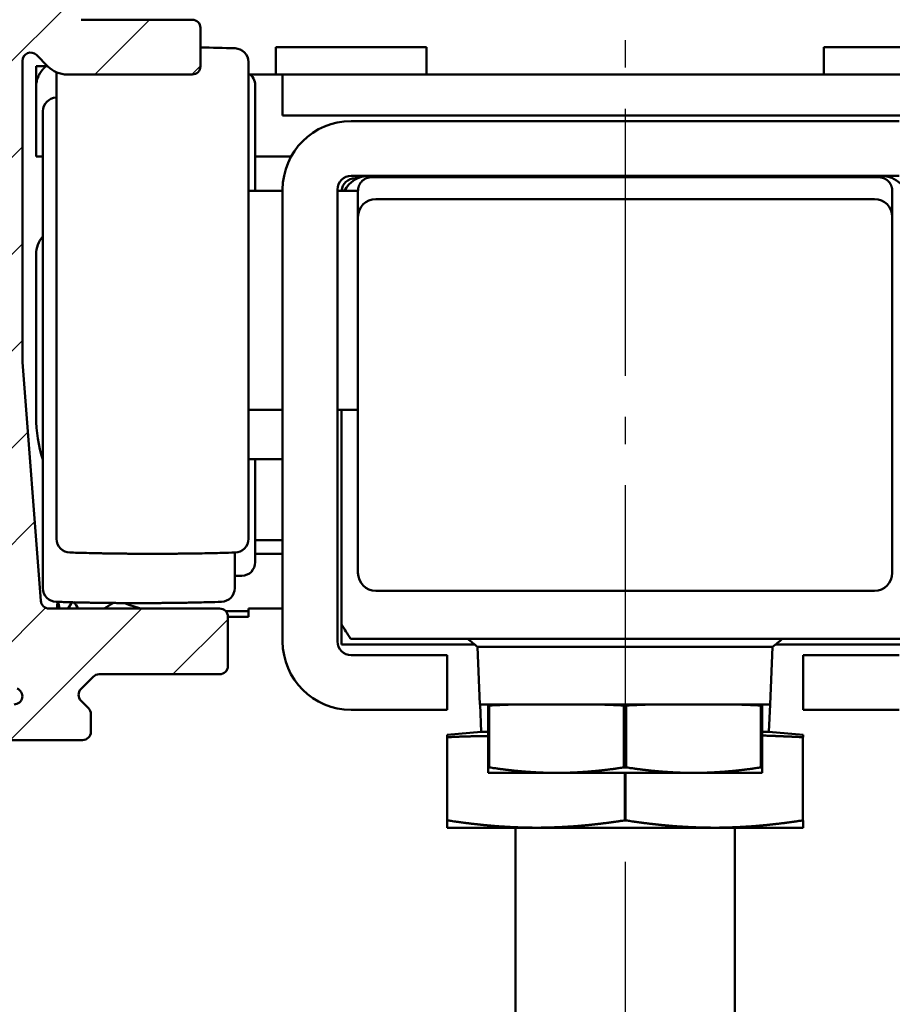
# Model space of a CAD drawing. Units: millimetres. Extents: x 0 to 2100, y -121 to 1485.
# Drawn here: x 841 to 873, y 1271 to 1307 of the extents above; entities that cross this region are included whole.
import ezdxf

# ---------------------------------------------------------------- set-up
doc = ezdxf.new("R2010")
doc.units = ezdxf.units.MM
doc.linetypes.add('AM_DIN_G_W050', pattern=[13.75, 9.75, -1.5, 1, -1.5])
for name, color, linetype, lineweight in [('AM_0', 7, 'Continuous', 50), ('AM_7', 4, 'AM_DIN_G_W050', 25), ('AM_8', 1, 'Continuous', 25)]:
    doc.layers.add(name, color=color, linetype=linetype, lineweight=lineweight)
pattern_1 = [(45, (128.326, 882.6303), (-1.767767, 1.767767), [])]

msp = doc.modelspace()

# ---------------------------------------------------------------- hatches: boundary and pattern name
at = {"layer": 'AM_8'}
h = msp.add_hatch(dxfattribs=at)
h.set_pattern_fill('AR-CONC', color=256, scale=0.1, angle=45, style=0)
h.set_pattern_definition([(95, (-5613.139, -3698.584), (14.009465, 11.755338), [1.905, -20.955]), (40, (-5613.139, -3698.584), (-16.001845, 11.017673), [1.524, -16.76406]), (145.45144, (-5611.971, -3697.604), (-1.99238, 22.77301), [1.619, -17.809024]), (91.1842, (-5616.73, -3694.992), (22.141024, 16.19534), [2.8575, -31.4325]), (141.63556, (-5614.886, -3693.642), (-0.70866, 34.28268), [2.4285, -26.71356]), (36.18415, (-5616.73, -3694.992), (-0.70866, 34.28268), [2.286, -25.14597]), (66, (-5614.037, -3694.094), (17.951998, 3.489515), [1.905, -20.955]), (11, (-5614.037, -3694.094), (-8.653993, 17.39412), [1.524, -16.764]), (116.45145, (-5612.54, -3693.803), (9.298005, 20.883634), [1.619, -17.808994]), (82.5, (-5613.1386, -3698.584), (-5.760547, 6.1973414), [0, -16.5608, 0, -17.018, 0, -16.8275]), (52.5, (-5613.139, -3698.584), (-2.358973, 11.8087), [0, -9.7028, 0, -16.1798, 0, -6.4135]), (12.5, (-5617.144, -3702.589), (9.9927863, 9.1826196), [0, -6.35, 0, -19.812, 0, -26.289]), (2.5, (-5618.94, -3704.385), (8.67639, 12.27224), [0, -8.255, 0, -13.1572, 0, -18.669])])
edge = h.paths.add_edge_path()
edge.add_line((834.5, 1240.5), (834.5, 1265.5))
edge.add_arc((833.5, 1265.5), 1, 0, 90)
edge.add_line((833.5, 1266.5), (819, 1266.5))
edge.add_line((819, 1266.5), (819, 1268))
edge.add_line((819, 1268), (822, 1268))
edge.add_arc((822, 1271), 3, 180, 270, ccw=False)
edge.add_line((819, 1271), (819, 1343.5))
edge.add_arc((822, 1343.5), 3, 90, 180, ccw=False)
edge.add_line((822, 1346.5), (858, 1346.5))
edge.add_arc((854.25, 1348.5), 4.25, 331.9275, 360)
edge.add_line((858.5, 1348.5), (867.5, 1348.5))
edge.add_arc((871.75, 1348.5), 4.25, 180, 208.0725)
edge.add_line((868, 1346.5), (924, 1346.5))
edge.add_line((924, 1346.5), (924, 1391))
edge.add_line((924, 1391), (909, 1391))
edge.add_line((909, 1391), (909, 1354))
edge.add_line((909, 1354), (809, 1354))
edge.add_line((809, 1354), (809, 1275))
edge.add_line((809, 1275), (734, 1275))
edge.add_line((734, 1275), (734, 1391))
edge.add_line((734, 1391), (719, 1391))
edge.add_line((719, 1391), (719, 1266.5))
edge.add_line((719, 1266.5), (711.5, 1266.5))
edge.add_arc((711.5, 1265.5), 1, 90, 180)
edge.add_line((710.5, 1265.5), (710.5, 1240.5))
edge.add_arc((711.5, 1240.5), 1, 180, 270)
edge.add_line((711.5, 1239.5), (833.5, 1239.5))
edge.add_arc((833.5, 1240.5), 1, 270, 360)
h = msp.add_hatch(dxfattribs=at)
h.set_pattern_fill('_U', color=256, scale=2.5, angle=45, style=0, pattern_type=0)
h.set_pattern_definition([(45, (-1417.008, 897.6788), (-1.767767, 1.767767), [])])
edge = h.paths.add_edge_path()
edge.add_line((821, 1337), (821, 1271))
edge.add_line((821, 1271), (824, 1271))
edge.add_line((824, 1271), (824, 1337))
edge.add_arc((825, 1337), 1, 90, 180, ccw=False)
edge.add_line((825, 1338), (841.631, 1338))
edge.add_line((841.631, 1338), (858, 1338))
edge.add_line((858, 1338), (888, 1338))
edge.add_line((888, 1338), (888, 1341))
edge.add_line((888, 1341), (825, 1341))
edge.add_arc((825, 1337), 4, 90, 180)
h = msp.add_hatch(dxfattribs=at)
h.set_pattern_fill('_U', color=256, scale=2.5, angle=45, style=0, pattern_type=0)
h.set_pattern_definition(pattern_1)
h.paths.add_polyline_path([(858, 1338), (841.631, 1338, 0.236663), (841.39, 1337.879), (841.18, 1337.6, -0.816533), (839.22, 1337.6), (839.008, 1337.882, 0.234245), (838.769, 1338), (838.3, 1338, 0.414214), (838, 1337.7), (838, 1332.749, 0.668179), (838.512, 1332.536), (838.987, 1333.011, -0.669761), (839.5, 1332.8), (839.5, 1311.2, -0.666592), (838.989, 1310.987), (838.511, 1311.465, 0.666592), (838, 1311.251), (838, 1293.885), (838.676, 1285.1, 0.306159), (840.806, 1282.081, -0.834114), (840.7, 1281.5), (839.15, 1281.5, 1), (839.15, 1280.2), (843.2, 1280.2, 0.414214), (843.5, 1280.5), (843.5, 1281.151, 0.200046), (843.411, 1281.365), (843.139, 1281.637, -0.414208), (843.137, 1282.061), (843.587, 1282.511, -0.200051), (843.8, 1282.6), (848.2, 1282.6, 0.414214), (848.5, 1282.9), (848.5, 1284.7, 0.414214), (848.2, 1285), (841.97, 1285, -0.390154), (841.671, 1285.275), (841, 1294), (841, 1305, -0.666596), (841.511, 1305.213), (841.933, 1304.791, 0.198329), (842.638, 1304.5), (847.2, 1304.5, 0.414214), (847.5, 1304.8), (847.5, 1306.2, 0.414214), (847.2, 1306.5), (843.15, 1306.5, -0.414214), (842.85, 1306.8), (842.85, 1334.2, -0.414214), (843.15, 1334.5), (858, 1334.5)])
h = msp.add_hatch(dxfattribs=at)
h.set_pattern_fill('_U', color=256, scale=2.5, angle=45, style=0, pattern_type=0)
h.set_pattern_definition(pattern_1)
h.paths.add_polyline_path([(868, 1338), (884.369, 1338, -0.236663), (884.61, 1337.879), (884.82, 1337.6, 0.816533), (886.78, 1337.6), (886.992, 1337.882, -0.234245), (887.231, 1338), (887.7, 1338, -0.414214), (888, 1337.7), (888, 1332.749, -0.668179), (887.488, 1332.536), (887.013, 1333.011, 0.669761), (886.5, 1332.8), (886.5, 1311.2, 0.666592), (887.011, 1310.987), (887.489, 1311.465, -0.666592), (888, 1311.251), (888, 1293.885), (887.324, 1285.1, -0.306159), (885.194, 1282.081, 0.834114), (885.3, 1281.5), (886.85, 1281.5, -1), (886.85, 1280.2), (882.8, 1280.2, -0.414214), (882.5, 1280.5), (882.5, 1281.151, -0.200046), (882.589, 1281.365), (882.861, 1281.637, 0.414208), (882.863, 1282.061), (882.413, 1282.511, 0.200051), (882.2, 1282.6), (877.8, 1282.6, -0.414214), (877.5, 1282.9), (877.5, 1284.7, -0.414214), (877.8, 1285), (884.03, 1285, 0.390154), (884.329, 1285.275), (885, 1294), (885, 1305, 0.666596), (884.489, 1305.213), (884.067, 1304.791, -0.198329), (883.362, 1304.5), (878.8, 1304.5, -0.414214), (878.5, 1304.8), (878.5, 1306.2, -0.414214), (878.8, 1306.5), (882.85, 1306.5, 0.414214), (883.15, 1306.8), (883.15, 1334.2, 0.414214), (882.85, 1334.5), (868, 1334.5)])

# ---------------------------------------------------------------- linework, layer by layer
at = {"layer": 'AM_0'}
for p, q in [((843.15, 1306.5), (847.2, 1306.5)), ((847.5, 1306.2), (847.5, 1304.8)), ((850.25, 1305.5), (855.75, 1305.5)), ((850.25, 1305.5), (850.25, 1304.5)), ((855.75, 1304.5), (855.75, 1305.5)), ((870.25, 1305.5), (875.75, 1305.5)), ((870.25, 1305.5), (870.25, 1304.5)), ((841, 1305), (841, 1294)), ((841.931, 1304.793), (841.512, 1305.212)), ((849.25, 1287.545), (849.25, 1304.955)), ((841.5, 1304.8), (841.924, 1304.8)), ((841.5, 1304.8), (841.5, 1301.5)), ((842.25, 1304.579), (842.25, 1287.545)), ((847.2, 1304.5), (842.638, 1304.5)), ((849.306, 1304.5), (876.694, 1304.5)), ((850.5, 1304.5), (850.5, 1303)), ((849.5, 1300.25), (849.5, 1304.105)), ((841.75, 1303.155), (841.75, 1285.745)), ((850.5, 1303), (875.5, 1303)), ((873, 1302.8), (853, 1302.8)), ((841.75, 1301.5), (841.5, 1301.5)), ((850.807, 1301.5), (849.5, 1301.5)), ((853, 1300.8), (873, 1300.8)), ((853.246, 1300.715), (853.146, 1300.714)), ((872.25, 1300.75), (853.75, 1300.75)), ((850.5, 1300.3), (850.5, 1283.8)), ((852.5, 1283.8), (852.5, 1300.3)), ((849.25, 1300.25), (850.5, 1300.25)), ((852.5, 1300.25), (853.25, 1300.25)), ((853.25, 1286.3), (853.25, 1300.25)), ((853.9, 1299.95), (872.1, 1299.95)), ((872.75, 1286.3), (872.75, 1300.25)), ((841.5, 1292), (841.5, 1297.928)), ((841, 1294), (841.671, 1285.277)), ((849.25, 1292.25), (850.5, 1292.25)), ((852.5, 1292.25), (853.25, 1292.25)), ((852.65, 1292.25), (852.65, 1283.69)), ((849.25, 1290.45), (850.5, 1290.45)), ((849.5, 1286.695), (849.5, 1290.45)), ((849.5, 1287.5), (850.5, 1287.5)), ((848.75, 1285.745), (848.75, 1287.045)), ((850.5, 1287), (849.5, 1287)), ((872.1, 1285.65), (853.9, 1285.65)), ((841.97, 1285), (848.2, 1285)), ((848.424, 1284.9), (849.25, 1284.9)), ((849.25, 1285), (849.25, 1284.7)), ((849.25, 1285), (850.5, 1285)), ((849.25, 1284.7), (848.5, 1284.7)), ((848.5, 1284.7), (848.5, 1282.9)), ((873.022, 1283.9), (852.978, 1283.9)), ((852.65, 1283.69), (857.505, 1283.69)), ((857.616, 1283.603), (868.384, 1283.603)), ((857.616, 1283.603), (857.7, 1281.5)), ((868.3, 1281.5), (868.384, 1283.603)), ((873.35, 1283.69), (868.495, 1283.69)), ((856.5, 1283.3), (853, 1283.3)), ((856.5, 1281.3), (856.5, 1283.3)), ((873, 1283.3), (869.5, 1283.3)), ((869.5, 1283.3), (869.5, 1281.3)), ((843.588, 1282.512), (843.138, 1282.062)), ((848.2, 1282.6), (843.8, 1282.6)), ((843.138, 1281.638), (843.412, 1281.364)), ((853, 1281.3), (856.5, 1281.3)), ((857.7, 1281.5), (868.3, 1281.5)), ((857.71, 1281.5), (857.75, 1280.5)), ((858, 1281.5), (858, 1279)), ((858.041, 1281.461), (858, 1281.461)), ((858.041, 1279.201), (858.041, 1281.461)), ((862.959, 1281.461), (862.959, 1279.201)), ((863.041, 1281.461), (862.959, 1281.461)), ((863.041, 1279.201), (863.041, 1281.461)), ((867.959, 1281.461), (867.959, 1279.201)), ((868, 1281.461), (867.959, 1281.461)), ((868, 1279), (868, 1281.5)), ((868.25, 1280.5), (868.29, 1281.5)), ((869.5, 1281.3), (873, 1281.3)), ((843.5, 1281.151), (843.5, 1280.5)), ((857.75, 1280.5), (856.503, 1280.391)), ((858, 1280.5), (857.75, 1280.5)), ((868.25, 1280.5), (868, 1280.5)), ((869.5, 1280.391), (868.25, 1280.5)), ((843.2, 1280.2), (839.15, 1280.2)), ((841.862, 1280.2), (841.864, 1280.202)), ((856.5, 1280.391), (856.5, 1280.303)), ((856.5, 1280.391), (856.503, 1280.391)), ((856.51, 1277.268), (856.51, 1280.303)), ((869.49, 1280.303), (869.49, 1277.268)), ((869.5, 1280.303), (869.5, 1280.391)), ((858, 1279.201), (858.041, 1279.201)), ((862.959, 1279.201), (863.041, 1279.201)), ((867.959, 1279.201), (868, 1279.201)), ((868, 1279), (858, 1279)), ((862.99, 1279), (862.99, 1277.268)), ((863.01, 1277.268), (863.01, 1279)), ((856.5, 1277.268), (856.5, 1277)), ((869.5, 1277), (869.5, 1277.268)), ((856.5, 1277), (869.5, 1277)), ((859, 1277), (859, 1264.5)), ((867, 1264.5), (867, 1277))]:
    msp.add_line(p, q, dxfattribs=at)
for points in [[(841.865, 1304.8, 0.001295), (841.859, 1304.795, 0.002562), (841.856, 1304.793, 0.00003), (841.848, 1304.786, 0.001402), (841.848, 1304.786, 0.001475), (841.844, 1304.782, 0.001404), (841.84, 1304.778, 0.001321), (841.835, 1304.775, 0.001315), (841.831, 1304.771, 0.001389), (841.827, 1304.767, 0.0014), (841.823, 1304.764, 0.001479), (841.819, 1304.76, 0.001471), (841.815, 1304.756, 0.00138), (841.811, 1304.752, 0.00135), (841.807, 1304.748, 0.001351), (841.803, 1304.744, 0.001427), (841.799, 1304.74, 0.001421), (841.795, 1304.737, 0.001344), (841.791, 1304.733, 0.001344), (841.787, 1304.729, 0.001383), (841.783, 1304.725, 0.001463), (841.779, 1304.721, 0.001465), (841.775, 1304.717, 0.001379), (841.772, 1304.713, 0.001302), (841.768, 1304.708, 0.001376), (841.764, 1304.704, 0.001499), (841.76, 1304.7, 0.001505), (841.756, 1304.696, 0.001384), (841.753, 1304.692, 0.001305), (841.749, 1304.687, 0.001456), (841.745, 1304.683, 0.001378), (841.742, 1304.679, 0.0012), (841.738, 1304.675, 0.001342), (841.734, 1304.67, 0.001543), (841.731, 1304.666, 0.00163), (841.727, 1304.662, 0.001445), (841.724, 1304.658, 0.00124), (841.72, 1304.653, 0.001318), (841.717, 1304.649, 0.001402), (841.713, 1304.645, 0.001394), (841.71, 1304.64, 0.001465), (841.706, 1304.636, 0.001499), (841.703, 1304.631, 0.001359), (841.7, 1304.627, 0.001257), (841.696, 1304.622, 0.001335), (841.693, 1304.617, 0.001517), (841.689, 1304.613, 0.001521), (841.686, 1304.609, 0.001327), (841.683, 1304.604, 0.001272), (841.68, 1304.599, 0.001455), (841.677, 1304.595, 0.001458), (841.674, 1304.591, 0.001262), (841.67, 1304.586, 0.001344), (841.667, 1304.581, 0.001552), (841.664, 1304.576, 0.001554), (841.661, 1304.572, 0.001372), (841.658, 1304.567, 0.001238), (841.655, 1304.562, 0.001351), (841.652, 1304.558, 0.001451), (841.649, 1304.553, 0.001382), (841.646, 1304.548, 0.001424), (841.643, 1304.543, 0.001527), (841.64, 1304.539, 0.001362), (841.64, 1304.538, 0.000155), (841.635, 1304.529, 0.002352), (841.635, 1304.529, 0.000014), (841.629, 1304.519, 0.044177), (841.559, 1304.367, 0.042794), (841.515, 1304.2)], [(853.75, 1300.75, 0.012032), (853.719, 1300.749, 0.022184), (853.702, 1300.748, 0.002312), (853.661, 1300.742, 0.012045), (853.653, 1300.74, 0.013192), (853.628, 1300.735, 0.012504), (853.603, 1300.728, 0.013516), (853.579, 1300.72, 0.012895), (853.554, 1300.71, 0.013691), (853.53, 1300.699, 0.013227), (853.505, 1300.686, 0.013846), (853.482, 1300.672, 0.013523), (853.459, 1300.657, 0.01389), (853.438, 1300.64, 0.013723), (853.416, 1300.623, 0.013836), (853.396, 1300.604, 0.013827), (853.377, 1300.584, 0.013733), (853.36, 1300.562, 0.013931), (853.343, 1300.541, 0.013521), (853.328, 1300.518, 0.013803), (853.314, 1300.495, 0.013189), (853.301, 1300.47, 0.013693), (853.29, 1300.446, 0.012935), (853.281, 1300.424, 0.011021), (853.272, 1300.397, 0.014999), (853.27, 1300.391, 0.001921), (853.26, 1300.347, 0.035336), (853.253, 1300.308, 0.024432), (853.25, 1300.25)], [(872.75, 1300.25, 0.012032), (872.749, 1300.281, 0.022184), (872.748, 1300.298, 0.002312), (872.742, 1300.339, 0.012045), (872.74, 1300.347, 0.013192), (872.735, 1300.372, 0.012504), (872.728, 1300.397, 0.013516), (872.72, 1300.421, 0.012895), (872.71, 1300.446, 0.013691), (872.699, 1300.47, 0.013227), (872.686, 1300.495, 0.013846), (872.672, 1300.518, 0.013523), (872.657, 1300.541, 0.01389), (872.64, 1300.562, 0.013723), (872.623, 1300.584, 0.013836), (872.604, 1300.604, 0.013836), (872.583, 1300.623, 0.013723), (872.562, 1300.64, 0.01389), (872.541, 1300.657, 0.013523), (872.518, 1300.672, 0.013846), (872.495, 1300.686, 0.013227), (872.47, 1300.699, 0.013691), (872.446, 1300.71, 0.012895), (872.424, 1300.719, 0.011007), (872.397, 1300.728, 0.015013), (872.391, 1300.73, 0.001922), (872.347, 1300.74, 0.03536), (872.308, 1300.747, 0.024449), (872.25, 1300.75)], [(852.765, 1300.266), (852.764, 1300.266, 1), (852.759, 1300.266), (852.755, 1300.266), (852.751, 1300.266), (852.746, 1300.266), (852.742, 1300.266), (852.737, 1300.266, 1), (852.733, 1300.266, 1), (852.729, 1300.266), (852.724, 1300.266), (852.72, 1300.266, 1), (852.716, 1300.266), (852.711, 1300.266, 1), (852.707, 1300.266, 1), (852.702, 1300.266), (852.698, 1300.266), (852.694, 1300.265, 1), (852.689, 1300.265, 1), (852.685, 1300.265), (852.68, 1300.265), (852.676, 1300.265), (852.672, 1300.265), (852.667, 1300.265, 0), (852.66, 1300.265, 0.527372), (852.653, 1300.27)], [(842.735, 1287.045, 0.000501), (843.002, 1287.038, 0.000998), (843.137, 1287.034, 0.000004), (843.536, 1287.025, 0.000504), (843.539, 1287.024, 0.000504), (843.739, 1287.02, 0.000501), (843.941, 1287.016, 0.000501), (844.142, 1287.013, 0.000502), (844.343, 1287.01, 0.000505), (844.544, 1287.007, 0.000505), (844.745, 1287.005, 0.000502), (844.946, 1287.003, 0.000501), (845.147, 1287.002, 0.000501), (845.348, 1287.001, 0.000502), (845.549, 1287, 0.000505), (845.75, 1287, 0.000505), (845.951, 1287, 0.000502), (846.152, 1287.001, 0.0005), (846.353, 1287.002, 0.000501), (846.554, 1287.003, 0.000502), (846.755, 1287.005, 0.000505), (846.956, 1287.007, 0.000505), (847.157, 1287.01, 0.000502), (847.336, 1287.013, 0.000401), (847.559, 1287.016, 0.0006), (847.561, 1287.016, 0.000003), (847.961, 1287.024, 0.001506), (848.283, 1287.032, 0.001006), (848.765, 1287.045)], [(848.75, 1286.188), (848.768, 1286.188, 0.000022), (848.785, 1286.189, 0.000022), (848.803, 1286.189, 0.000137), (848.804, 1286.189, 0.000004), (848.821, 1286.19, 0.000022), (848.838, 1286.19, 0.000022), (848.856, 1286.191, 0.000022), (848.874, 1286.191, 0.000022), (848.891, 1286.192, -0.000008), (848.9, 1286.192, 0.000008), (848.909, 1286.192, 0.000283), (848.918, 1286.193, -0.000096), (848.927, 1286.193, -0.000187), (848.936, 1286.193, 0.000283), (848.944, 1286.193, 0.000283), (848.953, 1286.194, -0.000188), (848.962, 1286.194, 0.000007), (848.98, 1286.194, 0.000141), (848.994, 1286.195, 0.000094), (849.015, 1286.195)], [(842.235, 1285.245, 0.000504), (842.502, 1285.238, 0.001004), (842.637, 1285.234, 0.000004), (843.036, 1285.225, 0.000506), (843.039, 1285.224, 0.000502), (843.239, 1285.22, 0.000501), (843.441, 1285.216, 0.000501), (843.642, 1285.213, 0.000502), (843.843, 1285.21, 0.000505), (844.044, 1285.207, 0.000505), (844.245, 1285.205, 0.000502), (844.446, 1285.203, 0.000501), (844.647, 1285.202, 0.0005), (844.848, 1285.201, 0.000502), (845.049, 1285.2, 0.000505), (845.25, 1285.2, 0.000505), (845.451, 1285.2, 0.000502), (845.652, 1285.201, 0.0005), (845.853, 1285.202, 0.000501), (846.054, 1285.203, 0.000502), (846.255, 1285.205, 0.000505), (846.456, 1285.207, 0.000505), (846.657, 1285.21, 0.000502), (846.836, 1285.213, 0.0004), (847.059, 1285.216, 0.000601), (847.061, 1285.216, 0.000003), (847.461, 1285.224, 0.001509), (847.783, 1285.232, 0.001008), (848.265, 1285.245)], [(843.989, 1285, -0.000455), (843.998, 1285.006, -0.000905), (844.003, 1285.009, -0.000003), (844.016, 1285.018, -0.000387), (844.016, 1285.018, -0.000483), (844.022, 1285.022, -0.000492), (844.029, 1285.027, -0.000643), (844.036, 1285.031, -0.000671), (844.042, 1285.036, -0.000468), (844.049, 1285.04, -0.000437), (844.055, 1285.044, -0.000356), (844.062, 1285.049, -0.000389), (844.069, 1285.053, -0.000541), (844.076, 1285.057, -0.000577), (844.082, 1285.061, -0.000529), (844.088, 1285.065, -0.000416), (844.095, 1285.07, -0.000436), (844.103, 1285.075, -0.000568), (844.108, 1285.078, -0.000596), (844.114, 1285.082, -0.000494), (844.122, 1285.087, -0.000403), (844.129, 1285.091, -0.000461), (844.135, 1285.095, -0.00049), (844.141, 1285.099, -0.000476), (844.148, 1285.103, -0.00048), (844.155, 1285.107, -0.000459), (844.161, 1285.111, -0.000502), (844.168, 1285.116, -0.000522), (844.175, 1285.119, -0.000526), (844.181, 1285.123, -0.000503), (844.188, 1285.127, -0.000466), (844.195, 1285.132, -0.000523), (844.201, 1285.135, -0.000451), (844.207, 1285.139, -0.00039), (844.214, 1285.143, -0.000448), (844.222, 1285.148, -0.000611), (844.228, 1285.151, -0.000512), (844.233, 1285.154, -0.000333), (844.241, 1285.159, -0.000372), (844.249, 1285.164, -0.000601), (844.254, 1285.167, -0.000654), (844.259, 1285.169, -0.000418), (844.267, 1285.174, -0.000349), (844.274, 1285.178, -0.000361), (844.281, 1285.182, -0.000684), (844.281, 1285.182, -0.000003), (844.294, 1285.189, -0.001446), (844.305, 1285.195, -0.000967), (844.321, 1285.204)], [(858.041, 1281.461, -0.000142), (858.084, 1281.463, -0.000283), (858.106, 1281.464, -0.000126), (858.17, 1281.467, -0.000105), (858.206, 1281.469, -0.000132), (858.234, 1281.47, -0.000158), (858.264, 1281.471, -0.000133), (858.298, 1281.473, -0.000117), (858.331, 1281.474, -0.000128), (858.362, 1281.476, -0.00013), (858.392, 1281.477, -0.000118), (858.425, 1281.479, -0.000138), (858.457, 1281.48, -0.00015), (858.488, 1281.481, -0.000153), (858.518, 1281.483, -0.000141), (858.55, 1281.484, -0.000123), (858.582, 1281.485, -0.000131), (858.612, 1281.486, -0.000134), (858.643, 1281.488, -0.000134), (858.674, 1281.489, -0.000137), (858.703, 1281.49, -0.000126), (858.735, 1281.491, -0.000147), (858.763, 1281.492, -0.000125), (858.796, 1281.494, -0.000192), (858.797, 1281.494, 0), (858.857, 1281.496, -0.000421), (858.905, 1281.498, -0.00028), (858.978, 1281.5)], [(862.022, 1281.5, -0.000142), (862.062, 1281.499, -0.000284), (862.082, 1281.498, 0), (862.143, 1281.496, -0.000132), (862.143, 1281.496, -0.000148), (862.174, 1281.495, -0.00016), (862.204, 1281.494, -0.000157), (862.233, 1281.493, -0.000147), (862.265, 1281.491, -0.000126), (862.297, 1281.49, -0.000136), (862.326, 1281.489, -0.000134), (862.357, 1281.488, -0.000134), (862.388, 1281.486, -0.000133), (862.418, 1281.485, -0.000125), (862.45, 1281.484, -0.000141), (862.482, 1281.483, -0.000151), (862.512, 1281.481, -0.000148), (862.543, 1281.48, -0.00014), (862.575, 1281.479, -0.00012), (862.608, 1281.477, -0.000128), (862.638, 1281.476, -0.000126), (862.669, 1281.474, -0.000119), (862.702, 1281.473, -0.000136), (862.732, 1281.472, -0.000121), (862.766, 1281.47, -0.000041), (862.83, 1281.467, -0.00035), (862.882, 1281.464, -0.000234), (862.959, 1281.461)], [(863.041, 1281.461, -0.000142), (863.084, 1281.463, -0.000283), (863.106, 1281.464, -0.000126), (863.17, 1281.467, -0.000105), (863.206, 1281.469, -0.00013), (863.234, 1281.47, -0.000158), (863.264, 1281.471, -0.000136), (863.298, 1281.473, -0.000119), (863.331, 1281.474, -0.000126), (863.362, 1281.476, -0.000128), (863.392, 1281.477, -0.000119), (863.425, 1281.479, -0.000141), (863.457, 1281.48, -0.00015), (863.488, 1281.481, -0.000151), (863.518, 1281.483, -0.000139), (863.55, 1281.484, -0.000123), (863.582, 1281.485, -0.000133), (863.612, 1281.486, -0.000136), (863.643, 1281.488, -0.000134), (863.674, 1281.489, -0.000136), (863.703, 1281.49, -0.000126), (863.735, 1281.491, -0.000147), (863.763, 1281.492, -0.000125), (863.796, 1281.494, -0.000192), (863.797, 1281.494, 0), (863.857, 1281.496, -0.000421), (863.905, 1281.498, -0.00028), (863.978, 1281.5)], [(867.022, 1281.5, -0.00014), (867.062, 1281.499, -0.000281), (867.082, 1281.498, 0), (867.143, 1281.496, -0.000132), (867.143, 1281.496, -0.000149), (867.174, 1281.495, -0.00016), (867.204, 1281.494, -0.000157), (867.233, 1281.493, -0.000147), (867.265, 1281.491, -0.000126), (867.297, 1281.49, -0.000136), (867.326, 1281.489, -0.000134), (867.357, 1281.488, -0.000136), (867.388, 1281.486, -0.000133), (867.418, 1281.485, -0.000123), (867.45, 1281.484, -0.000139), (867.482, 1281.483, -0.000151), (867.512, 1281.481, -0.00015), (867.543, 1281.48, -0.00014), (867.575, 1281.479, -0.00012), (867.608, 1281.477, -0.00013), (867.638, 1281.476, -0.000126), (867.669, 1281.474, -0.000117), (867.702, 1281.473, -0.000134), (867.732, 1281.472, -0.000121), (867.766, 1281.47, -0.000041), (867.83, 1281.467, -0.00035), (867.882, 1281.464, -0.000234), (867.959, 1281.461)], [(856.51, 1280.303), (856.509, 1280.303, 0.000026), (856.508, 1280.303, 0.000026), (856.508, 1280.303, 0.000026), (856.507, 1280.303, 0.000026), (856.506, 1280.303, 0.000026), (856.506, 1280.303, 0.000026), (856.505, 1280.303, 0.000026), (856.504, 1280.303, 0.000026), (856.504, 1280.303, 0.000027), (856.503, 1280.303, 0.000024), (856.503, 1280.303, 0.000032), (856.502, 1280.303, 0.000008), (856.501, 1280.303, 0.000059), (856.5, 1280.303)], [(856.51, 1280.303, -0.000173), (856.545, 1280.305, -0.000344), (856.563, 1280.306, -0.000001), (856.616, 1280.308, -0.000183), (856.617, 1280.308, -0.000213), (856.642, 1280.31, -0.000199), (856.67, 1280.311, -0.000205), (856.697, 1280.312, -0.00023), (856.722, 1280.313, -0.000181), (856.747, 1280.314, -0.000158), (856.775, 1280.315, -0.000162), (856.802, 1280.317, -0.000181), (856.827, 1280.318, -0.000242), (856.851, 1280.319, -0.000225), (856.878, 1280.32, -0.000203), (856.905, 1280.321, -0.000214), (856.93, 1280.322, -0.00017), (856.954, 1280.323, -0.000159), (856.981, 1280.324, -0.000183), (857.008, 1280.325, -0.000206), (857.032, 1280.325, -0.00024), (857.055, 1280.326, -0.00021), (857.082, 1280.327, -0.000191), (857.108, 1280.328, -0.000202), (857.133, 1280.329, -0.000206), (857.158, 1280.33, -0.000217), (857.183, 1280.33, -0.000194), (857.206, 1280.331, -0.000171), (857.233, 1280.332, -0.000196), (857.26, 1280.333, -0.000234), (857.282, 1280.333, -0.000239), (857.305, 1280.334, -0.000197), (857.332, 1280.334, -0.000179), (857.358, 1280.335, -0.000214), (857.381, 1280.336, -0.000218), (857.403, 1280.336, -0.000191), (857.43, 1280.337, -0.000194), (857.455, 1280.337, -0.000219), (857.478, 1280.338, -0.000222), (857.501, 1280.338, -0.000195), (857.527, 1280.339, -0.000198), (857.552, 1280.339, -0.000223), (857.575, 1280.34, -0.000227), (857.597, 1280.34, -0.000199), (857.623, 1280.34, -0.000202), (857.648, 1280.341, -0.000227), (857.671, 1280.341, -0.000231), (857.693, 1280.341, -0.000203), (857.718, 1280.342, -0.000206), (857.744, 1280.342, -0.000247), (857.766, 1280.342, -0.000219), (857.787, 1280.342, -0.000181), (857.813, 1280.343, -0.000183), (857.836, 1280.343, -0.000172), (857.86, 1280.343, -0.000301), (857.86, 1280.343, -0.000001), (857.907, 1280.343, -0.000636), (857.944, 1280.343, -0.000423), (858, 1280.343)], [(868, 1280.364, -0.000184), (868.062, 1280.362, -0.000368), (868.093, 1280.361, -0.000001), (868.187, 1280.358, -0.000184), (868.187, 1280.358, -0.000176), (868.235, 1280.356, -0.000179), (868.282, 1280.355, -0.000171), (868.329, 1280.353, -0.000168), (868.377, 1280.351, -0.000173), (868.426, 1280.35, -0.000177), (868.473, 1280.348, -0.000181), (868.521, 1280.346, -0.000178), (868.57, 1280.344, -0.000168), (868.619, 1280.342, -0.000165), (868.668, 1280.34, -0.000169), (868.718, 1280.338, -0.000174), (868.767, 1280.336, -0.000176), (868.817, 1280.334, -0.000173), (868.867, 1280.332, -0.000162), (868.918, 1280.33, -0.000162), (868.968, 1280.328, -0.000164), (869.02, 1280.326, -0.000168), (869.07, 1280.323, -0.000168), (869.116, 1280.321, -0.000131), (869.173, 1280.319, -0.000191), (869.174, 1280.319, 0), (869.278, 1280.314, -0.000481), (869.363, 1280.309, -0.000323), (869.49, 1280.303)], [(869.5, 1280.303), (869.499, 1280.303, 0.000026), (869.499, 1280.303, 0.000026), (869.498, 1280.303, 0.000026), (869.497, 1280.303, 0.000026), (869.497, 1280.303, 0.000026), (869.496, 1280.303, 0.000026), (869.496, 1280.303, 0.000026), (869.495, 1280.303, 0.000026), (869.494, 1280.303, 0.000027), (869.494, 1280.303, 0.000024), (869.493, 1280.303, 0.000032), (869.492, 1280.303, 0.000008), (869.492, 1280.303, 0.000059), (869.49, 1280.303)], [(860.5, 1279, -0.000704), (860.449, 1279, -0.001401), (860.424, 1279, -0.000008), (860.348, 1279.001, -0.000688), (860.347, 1279.001, -0.000652), (860.309, 1279.001, -0.000654), (860.271, 1279.002, -0.000681), (860.232, 1279.003, -0.0007), (860.195, 1279.003, -0.000694), (860.157, 1279.004, -0.000664), (860.118, 1279.005, -0.000656), (860.079, 1279.006, -0.000684), (860.041, 1279.008, -0.00069), (860.003, 1279.009, -0.000669), (859.964, 1279.01, -0.000658), (859.925, 1279.012, -0.000664), (859.887, 1279.013, -0.000683), (859.848, 1279.015, -0.000697), (859.809, 1279.017, -0.000664), (859.771, 1279.019, -0.000638), (859.732, 1279.021, -0.000639), (859.691, 1279.023, -0.000671), (859.653, 1279.025, -0.000685), (859.615, 1279.028, -0.000659), (859.575, 1279.03, -0.000639), (859.535, 1279.033, -0.000648), (859.496, 1279.036, -0.000658), (859.456, 1279.038, -0.000665), (859.416, 1279.041, -0.000643), (859.376, 1279.044, -0.000632), (859.336, 1279.048, -0.000622), (859.295, 1279.051, -0.00063), (859.255, 1279.054, -0.000649), (859.215, 1279.058, -0.000648), (859.174, 1279.061, -0.000635), (859.133, 1279.065, -0.00063), (859.092, 1279.069, -0.000614), (859.051, 1279.073, -0.00062), (859.01, 1279.077, -0.00062), (858.968, 1279.081, -0.00062), (858.926, 1279.086, -0.000613), (858.884, 1279.09, -0.00061), (858.842, 1279.095, -0.000605), (858.799, 1279.1, -0.000614), (858.757, 1279.104, -0.000595), (858.715, 1279.109, -0.000582), (858.671, 1279.115, -0.000583), (858.627, 1279.12, -0.000599), (858.584, 1279.125, -0.000599), (858.541, 1279.131, -0.000588), (858.497, 1279.136, -0.000564), (858.452, 1279.142, -0.000569), (858.408, 1279.148, -0.000566), (858.368, 1279.154, -0.000453), (858.318, 1279.16, -0.000677), (858.317, 1279.161, -0.000004), (858.227, 1279.173, -0.001672), (858.152, 1279.184, -0.001125), (858.041, 1279.201)], [(862.959, 1279.201, -0.000542), (862.897, 1279.192, -0.001071), (862.865, 1279.187, -0.000005), (862.774, 1279.173, -0.000557), (862.773, 1279.173, -0.000577), (862.728, 1279.167, -0.000569), (862.682, 1279.16, -0.000562), (862.637, 1279.154, -0.000567), (862.592, 1279.148, -0.000568), (862.548, 1279.142, -0.00056), (862.503, 1279.136, -0.000587), (862.459, 1279.131, -0.000603), (862.416, 1279.125, -0.000603), (862.373, 1279.12, -0.000584), (862.329, 1279.115, -0.000577), (862.285, 1279.109, -0.000591), (862.243, 1279.104, -0.000614), (862.201, 1279.1, -0.000608), (862.158, 1279.095, -0.000614), (862.116, 1279.09, -0.000614), (862.074, 1279.086, -0.000616), (862.032, 1279.081, -0.000619), (861.99, 1279.077, -0.00062), (861.949, 1279.073, -0.000614), (861.908, 1279.069, -0.00063), (861.867, 1279.065, -0.000635), (861.826, 1279.061, -0.000648), (861.785, 1279.058, -0.00065), (861.745, 1279.054, -0.000629), (861.705, 1279.051, -0.00062), (861.664, 1279.048, -0.000632), (861.624, 1279.044, -0.000646), (861.584, 1279.041, -0.000667), (861.545, 1279.038, -0.000656), (861.504, 1279.036, -0.000646), (861.465, 1279.033, -0.00064), (861.425, 1279.03, -0.000661), (861.385, 1279.028, -0.000684), (861.347, 1279.025, -0.000668), (861.308, 1279.023, -0.000639), (861.268, 1279.021, -0.00064), (861.229, 1279.019, -0.000666), (861.191, 1279.017, -0.000696), (861.152, 1279.015, -0.000682), (861.113, 1279.013, -0.000663), (861.075, 1279.012, -0.000659), (861.036, 1279.01, -0.000671), (860.997, 1279.009, -0.00069), (860.959, 1279.008, -0.000683), (860.921, 1279.006, -0.000656), (860.882, 1279.005, -0.000664), (860.843, 1279.004, -0.000694), (860.805, 1279.003, -0.0007), (860.772, 1279.003, -0.000542), (860.729, 1279.002, -0.000793), (860.728, 1279.002, -0.000005), (860.653, 1279.001, -0.002039), (860.591, 1279, -0.001362), (860.5, 1279)], [(865.5, 1279, -0.000704), (865.449, 1279, -0.001401), (865.424, 1279, -0.000008), (865.348, 1279.001, -0.000688), (865.347, 1279.001, -0.000652), (865.309, 1279.001, -0.000654), (865.271, 1279.002, -0.000681), (865.232, 1279.003, -0.0007), (865.195, 1279.003, -0.000694), (865.157, 1279.004, -0.000664), (865.118, 1279.005, -0.000656), (865.079, 1279.006, -0.000683), (865.041, 1279.008, -0.00069), (865.003, 1279.009, -0.000671), (864.964, 1279.01, -0.000659), (864.925, 1279.012, -0.000662), (864.887, 1279.013, -0.000682), (864.848, 1279.015, -0.000698), (864.809, 1279.017, -0.000665), (864.771, 1279.019, -0.000639), (864.732, 1279.021, -0.000637), (864.691, 1279.023, -0.000668), (864.653, 1279.025, -0.000685), (864.615, 1279.028, -0.000661), (864.575, 1279.03, -0.00064), (864.535, 1279.033, -0.000648), (864.496, 1279.036, -0.000656), (864.456, 1279.038, -0.000665), (864.416, 1279.041, -0.000644), (864.376, 1279.044, -0.000632), (864.336, 1279.048, -0.000622), (864.295, 1279.051, -0.00063), (864.255, 1279.054, -0.000649), (864.215, 1279.058, -0.000648), (864.174, 1279.061, -0.000635), (864.133, 1279.065, -0.00063), (864.092, 1279.069, -0.000614), (864.051, 1279.073, -0.00062), (864.01, 1279.077, -0.000619), (863.968, 1279.081, -0.000616), (863.926, 1279.086, -0.000614), (863.884, 1279.09, -0.000614), (863.842, 1279.095, -0.000608), (863.799, 1279.1, -0.000614), (863.757, 1279.104, -0.000591), (863.715, 1279.109, -0.000577), (863.671, 1279.115, -0.000584), (863.627, 1279.12, -0.000603), (863.584, 1279.125, -0.000603), (863.541, 1279.131, -0.000588), (863.497, 1279.136, -0.00056), (863.452, 1279.142, -0.000565), (863.408, 1279.148, -0.000567), (863.368, 1279.154, -0.000456), (863.318, 1279.16, -0.000682), (863.317, 1279.161, -0.000004), (863.227, 1279.173, -0.001668), (863.152, 1279.184, -0.001122), (863.041, 1279.201)], [(867.959, 1279.201, -0.000542), (867.897, 1279.192, -0.001071), (867.865, 1279.187, -0.000005), (867.774, 1279.173, -0.000557), (867.773, 1279.173, -0.000577), (867.728, 1279.167, -0.000569), (867.682, 1279.16, -0.000562), (867.637, 1279.154, -0.000566), (867.592, 1279.148, -0.000569), (867.548, 1279.142, -0.000564), (867.503, 1279.136, -0.000588), (867.459, 1279.131, -0.000599), (867.415, 1279.125, -0.000599), (867.373, 1279.12, -0.000584), (867.329, 1279.115, -0.000581), (867.285, 1279.109, -0.000592), (867.243, 1279.104, -0.000613), (867.201, 1279.1, -0.000608), (867.158, 1279.095, -0.000614), (867.116, 1279.09, -0.000614), (867.074, 1279.086, -0.000616), (867.032, 1279.081, -0.000619), (866.99, 1279.077, -0.00062), (866.949, 1279.073, -0.000614), (866.908, 1279.069, -0.00063), (866.867, 1279.065, -0.000635), (866.826, 1279.061, -0.000648), (866.785, 1279.058, -0.000649), (866.745, 1279.054, -0.00063), (866.705, 1279.051, -0.000622), (866.664, 1279.048, -0.000632), (866.624, 1279.044, -0.000643), (866.584, 1279.041, -0.000665), (866.544, 1279.038, -0.000658), (866.504, 1279.036, -0.000648), (866.465, 1279.033, -0.000639), (866.425, 1279.03, -0.000659), (866.385, 1279.028, -0.000685), (866.347, 1279.025, -0.000671), (866.309, 1279.023, -0.000639), (866.268, 1279.021, -0.000638), (866.229, 1279.019, -0.000664), (866.191, 1279.017, -0.000697), (866.152, 1279.015, -0.000683), (866.113, 1279.013, -0.000664), (866.075, 1279.012, -0.000658), (866.036, 1279.01, -0.000669), (865.997, 1279.009, -0.00069), (865.959, 1279.008, -0.000684), (865.921, 1279.006, -0.000656), (865.882, 1279.005, -0.000664), (865.843, 1279.004, -0.000694), (865.805, 1279.003, -0.0007), (865.772, 1279.003, -0.000542), (865.729, 1279.002, -0.000793), (865.728, 1279.002, -0.000005), (865.653, 1279.001, -0.002039), (865.591, 1279, -0.001362), (865.5, 1279)], [(856.5, 1277.268, 0.001953), (856.5, 1277.268, 0.003906), (856.501, 1277.268, 0.00003), (856.501, 1277.268, 0.00003), (856.502, 1277.268, 0.00003), (856.503, 1277.268, 0.00003), (856.503, 1277.268, 0.00003), (856.504, 1277.268, 0.00003), (856.504, 1277.268, 0.00003), (856.505, 1277.268, 0.00003), (856.506, 1277.268, 0.000031), (856.506, 1277.268, 0.000028), (856.507, 1277.268, 0.000037), (856.508, 1277.268, 0.00001), (856.508, 1277.268, 0.001938), (856.509, 1277.268, 0.001295), (856.51, 1277.268)], [(859.75, 1277, -0.000697), (859.683, 1277, -0.001387), (859.65, 1277, -0.000008), (859.55, 1277.001, -0.000685), (859.549, 1277.001, -0.000682), (859.499, 1277.002, -0.00069), (859.449, 1277.002, -0.000697), (859.398, 1277.003, -0.0007), (859.348, 1277.004, -0.00068), (859.298, 1277.006, -0.00067), (859.248, 1277.007, -0.000674), (859.197, 1277.008, -0.000685), (859.146, 1277.01, -0.0007), (859.096, 1277.012, -0.000697), (859.045, 1277.014, -0.000673), (858.995, 1277.016, -0.000666), (858.944, 1277.018, -0.000664), (858.892, 1277.02, -0.000676), (858.841, 1277.023, -0.000685), (858.79, 1277.025, -0.00068), (858.739, 1277.028, -0.000662), (858.688, 1277.031, -0.000657), (858.636, 1277.034, -0.000663), (858.584, 1277.037, -0.000677), (858.533, 1277.04, -0.000669), (858.481, 1277.044, -0.000647), (858.428, 1277.047, -0.000649), (858.375, 1277.051, -0.000676), (858.324, 1277.055, -0.000664), (858.272, 1277.059, -0.000639), (858.218, 1277.063, -0.000624), (858.164, 1277.068, -0.000639), (858.112, 1277.072, -0.00066), (858.059, 1277.077, -0.000656), (858.005, 1277.082, -0.000638), (857.951, 1277.087, -0.000637), (857.897, 1277.092, -0.000616), (857.842, 1277.097, -0.000619), (857.788, 1277.103, -0.000622), (857.733, 1277.108, -0.000624), (857.678, 1277.114, -0.000623), (857.623, 1277.12, -0.000615), (857.567, 1277.126, -0.000611), (857.511, 1277.133, -0.00062), (857.455, 1277.139, -0.000605), (857.399, 1277.146, -0.000595), (857.342, 1277.153, -0.000587), (857.284, 1277.16, -0.000602), (857.228, 1277.167, -0.000593), (857.17, 1277.174, -0.000576), (857.112, 1277.182, -0.000575), (857.052, 1277.19, -0.000591), (856.994, 1277.197, -0.000586), (856.942, 1277.205, -0.00046), (856.876, 1277.214, -0.000666), (856.875, 1277.214, -0.000004), (856.755, 1277.231, -0.001676), (856.656, 1277.246, -0.001128), (856.51, 1277.268)], [(862.99, 1277.268, -0.000571), (862.908, 1277.255, -0.001128), (862.867, 1277.249, -0.000005), (862.746, 1277.231, -0.00056), (862.745, 1277.231, -0.000549), (862.684, 1277.222, -0.000549), (862.624, 1277.214, -0.000577), (862.564, 1277.206, -0.000589), (862.506, 1277.197, -0.000591), (862.448, 1277.19, -0.000572), (862.388, 1277.182, -0.000574), (862.329, 1277.174, -0.000595), (862.272, 1277.167, -0.000605), (862.216, 1277.16, -0.000587), (862.158, 1277.153, -0.000593), (862.101, 1277.146, -0.000605), (862.045, 1277.139, -0.000621), (861.989, 1277.133, -0.000611), (861.933, 1277.126, -0.000615), (861.877, 1277.12, -0.000623), (861.822, 1277.114, -0.000623), (861.767, 1277.108, -0.00062), (861.712, 1277.103, -0.000619), (861.657, 1277.097, -0.000618), (861.603, 1277.092, -0.000639), (861.549, 1277.087, -0.000638), (861.495, 1277.082, -0.000654), (861.441, 1277.077, -0.000659), (861.388, 1277.072, -0.00064), (861.336, 1277.068, -0.000625), (861.282, 1277.063, -0.00064), (861.228, 1277.059, -0.000664), (861.176, 1277.055, -0.000675), (861.125, 1277.051, -0.000649), (861.072, 1277.047, -0.000647), (861.019, 1277.044, -0.000668), (860.967, 1277.04, -0.000677), (860.916, 1277.037, -0.000663), (860.864, 1277.034, -0.000658), (860.812, 1277.031, -0.000663), (860.761, 1277.028, -0.00068), (860.71, 1277.025, -0.000685), (860.659, 1277.023, -0.000676), (860.608, 1277.02, -0.000665), (860.556, 1277.018, -0.000666), (860.505, 1277.016, -0.000672), (860.455, 1277.014, -0.000697), (860.404, 1277.012, -0.000699), (860.353, 1277.01, -0.000685), (860.303, 1277.008, -0.000674), (860.252, 1277.007, -0.00067), (860.202, 1277.006, -0.00068), (860.152, 1277.004, -0.0007), (860.107, 1277.004, -0.000556), (860.051, 1277.002, -0.000831), (860.05, 1277.002, -0.000006), (859.951, 1277.001, -0.002058), (859.87, 1277, -0.001375), (859.75, 1277)], [(862.99, 1277.268, 0.000977), (862.991, 1277.268, 0.001953), (862.992, 1277.268, 0.000015), (862.993, 1277.268, 0.000015), (862.994, 1277.268, 0.000015), (862.996, 1277.268, 0.000015), (862.997, 1277.268, 0.000015), (862.998, 1277.268, 0.000015), (862.999, 1277.268, 0.000015), (863.001, 1277.268, 0.000015), (863.002, 1277.268, 0.000015), (863.003, 1277.268, 0.000014), (863.004, 1277.268, 0.000018), (863.006, 1277.268, 0.000005), (863.007, 1277.268, 0.000973), (863.008, 1277.268, 0.000649), (863.01, 1277.268)], [(866.25, 1277, -0.000697), (866.183, 1277, -0.001387), (866.15, 1277, -0.000008), (866.05, 1277.001, -0.000685), (866.049, 1277.001, -0.000682), (865.999, 1277.002, -0.00069), (865.949, 1277.002, -0.000697), (865.898, 1277.003, -0.0007), (865.848, 1277.004, -0.00068), (865.798, 1277.006, -0.00067), (865.748, 1277.007, -0.000674), (865.697, 1277.008, -0.000685), (865.646, 1277.01, -0.0007), (865.596, 1277.012, -0.000698), (865.545, 1277.014, -0.000672), (865.495, 1277.016, -0.000665), (865.444, 1277.018, -0.000664), (865.392, 1277.02, -0.000676), (865.341, 1277.023, -0.000686), (865.29, 1277.025, -0.00068), (865.239, 1277.028, -0.000662), (865.188, 1277.031, -0.000658), (865.136, 1277.034, -0.000663), (865.084, 1277.037, -0.000677), (865.033, 1277.04, -0.000668), (864.981, 1277.044, -0.000647), (864.928, 1277.047, -0.000649), (864.875, 1277.051, -0.000677), (864.824, 1277.055, -0.000663), (864.772, 1277.059, -0.000637), (864.718, 1277.063, -0.000624), (864.664, 1277.068, -0.000642), (864.612, 1277.072, -0.000662), (864.559, 1277.077, -0.000655), (864.505, 1277.082, -0.000636), (864.451, 1277.087, -0.000636), (864.397, 1277.092, -0.000618), (864.342, 1277.097, -0.000621), (864.288, 1277.103, -0.000622), (864.233, 1277.108, -0.000623), (864.178, 1277.114, -0.000621), (864.123, 1277.12, -0.000614), (864.067, 1277.126, -0.000612), (864.011, 1277.133, -0.00062), (863.955, 1277.139, -0.000605), (863.899, 1277.146, -0.000595), (863.842, 1277.153, -0.000587), (863.784, 1277.16, -0.000602), (863.728, 1277.167, -0.000593), (863.67, 1277.174, -0.000576), (863.612, 1277.182, -0.000575), (863.552, 1277.19, -0.000591), (863.494, 1277.197, -0.000586), (863.442, 1277.205, -0.00046), (863.376, 1277.214, -0.000666), (863.375, 1277.214, -0.000004), (863.255, 1277.231, -0.001676), (863.156, 1277.246, -0.001128), (863.01, 1277.268)], [(869.49, 1277.268, -0.000571), (869.408, 1277.255, -0.001128), (869.367, 1277.249, -0.000005), (869.246, 1277.231, -0.00056), (869.245, 1277.231, -0.000549), (869.184, 1277.222, -0.00055), (869.124, 1277.214, -0.000576), (869.064, 1277.206, -0.000586), (869.006, 1277.197, -0.000591), (868.948, 1277.19, -0.000575), (868.888, 1277.182, -0.000576), (868.83, 1277.174, -0.000593), (868.772, 1277.167, -0.000602), (868.716, 1277.16, -0.000587), (868.658, 1277.153, -0.000595), (868.601, 1277.146, -0.000605), (868.545, 1277.139, -0.00062), (868.489, 1277.133, -0.000611), (868.433, 1277.126, -0.000615), (868.377, 1277.12, -0.000623), (868.322, 1277.114, -0.000623), (868.267, 1277.108, -0.00062), (868.212, 1277.103, -0.000619), (868.157, 1277.097, -0.000618), (868.103, 1277.092, -0.000639), (868.049, 1277.087, -0.000638), (867.995, 1277.082, -0.000654), (867.941, 1277.077, -0.00066), (867.888, 1277.072, -0.000639), (867.836, 1277.068, -0.000624), (867.782, 1277.063, -0.000639), (867.728, 1277.059, -0.000664), (867.676, 1277.055, -0.000676), (867.625, 1277.051, -0.000649), (867.572, 1277.047, -0.000647), (867.519, 1277.044, -0.000668), (867.467, 1277.04, -0.000677), (867.416, 1277.037, -0.000664), (867.364, 1277.034, -0.000659), (867.312, 1277.031, -0.000662), (867.261, 1277.028, -0.000678), (867.21, 1277.025, -0.000685), (867.159, 1277.023, -0.000676), (867.108, 1277.02, -0.000664), (867.056, 1277.018, -0.000666), (867.005, 1277.016, -0.000673), (866.955, 1277.014, -0.000697), (866.904, 1277.012, -0.0007), (866.854, 1277.01, -0.000685), (866.803, 1277.008, -0.000674), (866.752, 1277.007, -0.00067), (866.702, 1277.006, -0.00068), (866.652, 1277.004, -0.0007), (866.607, 1277.004, -0.000556), (866.551, 1277.002, -0.000831), (866.55, 1277.002, -0.000006), (866.451, 1277.001, -0.002058), (866.37, 1277, -0.001375), (866.25, 1277)], [(869.49, 1277.268, 0.001938), (869.491, 1277.268, 0.003906), (869.491, 1277.268, 0.00003), (869.492, 1277.268, 0.00003), (869.492, 1277.268, 0.00003), (869.493, 1277.268, 0.00003), (869.494, 1277.268, 0.00003), (869.494, 1277.268, 0.00003), (869.495, 1277.268, 0.00003), (869.496, 1277.268, 0.00003), (869.496, 1277.268, 0.000031), (869.497, 1277.268, 0.000028), (869.497, 1277.268, 0.000037), (869.498, 1277.268, 0.00001), (869.499, 1277.268, 0.001953), (869.499, 1277.268, 0.001302), (869.5, 1277.268)]]:
    msp.add_lwpolyline(points, format="xyb", dxfattribs=at)
for centre, radius, start, end in [((847.2, 1306.2), 0.3, 0, 90), ((845.75, 1205.5), 100, 88.27223, 88.99727), ((848.75, 1304.955), 0.5, 0, 88.2722), ((841.3, 1305), 0.3, 45, 180), ((842.638, 1305.5), 1, 225, 270), ((847.2, 1304.8), 0.3, 270, 0), ((849, 1304.105), 0.5, 0, 60), ((842.25, 1303.155), 0.5, 91.7278, 180), ((845.25, 1203.7), 100, 91.71914, 91.72777), ((853, 1300.3), 2.5, 90, 180), ((853, 1300.3), 0.5, 90, 180), ((853.15, 1300.214), 0.5, 90.5, 175.8842), ((853.65, 1299.8), 1, 90, 153.257), ((863, 1290.5), 12, 120.87, 121.2557), ((863, 1290.5), 12, 58.7442, 59.13), ((872.35, 1299.8), 1, 1.1988, 90), ((853.9, 1299.3), 0.65, 90, 180), ((872.1, 1299.3), 0.65, 0, 90), ((842.5, 1297.928), 1, 138.5903, 180), ((846.5, 1292), 5, 180, 198.1949), ((842.75, 1287.545), 0.5, 180, 268.2722), ((848.75, 1287.545), 0.5, 271.7278, 0), ((849, 1286.695), 0.5, 271.7278, 0), ((853.9, 1286.3), 0.65, 180, 270), ((872.1, 1286.3), 0.65, 270, 0), ((842.25, 1285.745), 0.5, 180, 268.2722), ((848.25, 1285.745), 0.5, 271.7278, 0), ((841.97, 1285.3), 0.3, 184.4, 270), ((846.25, 1284.7), 4, 172.1606, 175.6988), ((846.25, 1285.9), 4, 189.4199, 193.0028), ((846.25, 1283.2), 4, 149.2343, 153.2564), ((846.25, 1287.4), 4, 212.6037, 216.8699), ((846.25, 1288.9), 4, 247.6167, 257.1613), ((848.2, 1284.7), 0.3, 0, 90), ((863, 1290.5), 12, 210.4016, 213.367), ((853, 1283.8), 2.5, 180, 270), ((853, 1283.8), 0.5, 180, 270), ((863, 1290.5), 8.75, 228.963, 232.0214), ((863, 1290.5), 8.75, 307.9786, 311.037), ((848.2, 1282.9), 0.3, 270, 0), ((843.8, 1282.3), 0.3, 90, 135), ((840.7, 1281.8), 0.3, 270, 69.2529), ((843.35, 1281.85), 0.3, 135, 225), ((843.2, 1281.151), 0.3, 0, 45), ((843.2, 1280.5), 0.3, 270, 0)]:
    msp.add_arc(centre, radius, start, end, dxfattribs=at)
msp.add_open_spline([(841.515, 1304.2), (841.505, 1304.257), (841.5, 1304.315), (841.5, 1304.372)], degree=3, dxfattribs=at)
at = {"layer": 'AM_7'}
msp.add_line((863, 1344.5), (863, 1261.5), dxfattribs=at)

doc.saveas('drawing.dxf')
